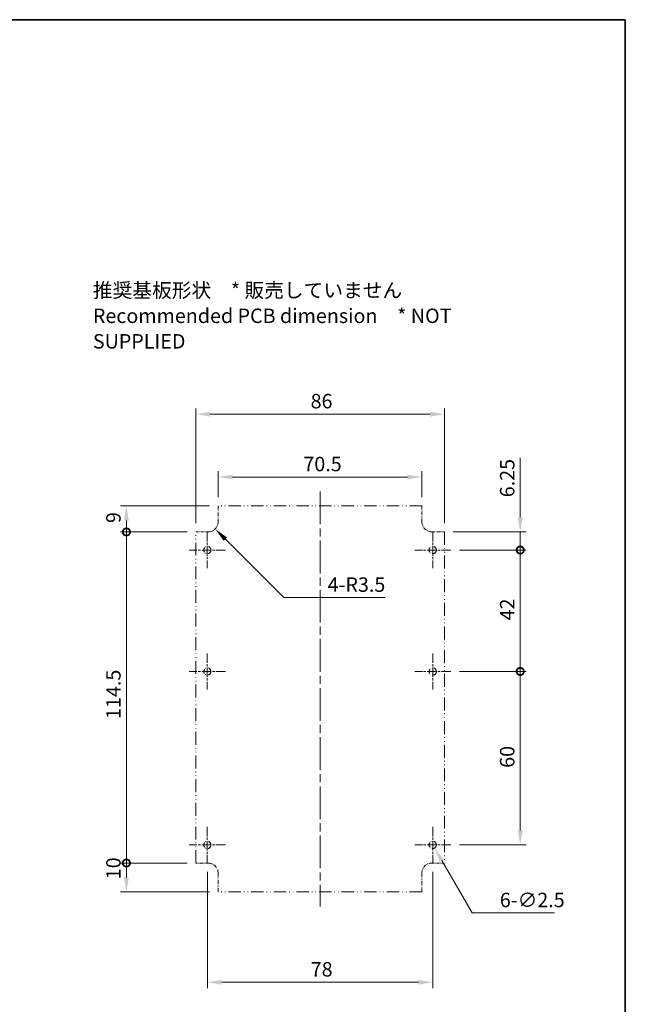
# Model space of a CAD drawing. Units: millimetres. Extents: x 0 to 3469, y 0 to 562.
# Drawn here: x 2176 to 2386, y 221 to 562 of the extents above; entities that cross this region are included whole.
import ezdxf

# ---------------------------------------------------------------- set-up
doc = ezdxf.new("R2010")
doc.units = ezdxf.units.MM
doc.header["$LTSCALE"] = 2
doc.linetypes.add('CHAIN', pattern=[0.3543, 0.2362, -0.0295, 0.0591, -0.0295])
doc.linetypes.add('DASH_DOUBLE_DOT', pattern=[0.4398, 0.24, -0.06, 0.0098, -0.06, 0.01, -0.06])
doc.layers.get('Defpoints').update_dxf_attribs({"lineweight": 25})
for name, color, linetype, lineweight in [('Border (ISO)', 7, 'Continuous', 35), ('Center Mark (ISO)', 131, 'Continuous', 18), ('Centerline (ISO)', 131, 'Continuous', 18), ('Dimension (ISO)', 7, 'Continuous', 18), ('Symbol (ISO)', 7, 'Continuous', 18), ('Visible (ISO)', 7, 'Continuous', 35)]:
    doc.layers.add(name, color=color, linetype=linetype, lineweight=lineweight)
doc.styles.add('Note Text (TK)', font='txt')
doc.dimstyles.new('Default - Method 1b (TK)', dxfattribs={"dimscale": 2, "dimtxt": 2.5, "dimasz": 2.5, "dimexe": 1, "dimexo": 1.5, "dimgap": 1, "dimtad": 1, "dimtoh": 1, "dimrnd": 1e-08, "dimdsep": 46, "dimtxsty": 'Note Text (TK)', "dimcen": 0.09, "dimdle": 5, "dimclrd": 100, "dimclre": 100, "dimclrt": 7, "dimadec": 1, "dimazin": 1, "dimtfac": 1, "dimtmove": 0, "dimatfit": 3, "dimfxl": 1, "dimtolj": 1, "dimlwd": -1, "dimlwe": -1, "dimarcsym": 0})

# ---------------------------------------------------------------- blocks, each defined once
blk = doc.blocks.new('図面枠 tk図枠')
at = {"layer": 'Border (ISO)'}
for p, q in [((14.5, 289), (405.5, 289)), ((405.5, 289), (405.5, 8))]:
    blk.add_line(p, q, dxfattribs=at)
blk = doc.blocks.new('*D46')
at = {"layer": 'Defpoints', "color": 0}
for p in [(2318.76, 277.66), (2320.01, 275.49)]:
    blk.add_point(p, dxfattribs=at)
at = {"layer": 'Dimension (ISO)', "color": 100}
for p, q in [((2319.21, 276.57), (2319.57, 276.57)), ((2319.39, 276.39), (2319.39, 276.75)), ((2332.97, 253.04), (2322.51, 271.16)), ((2361.47, 253.04), (2332.97, 253.04))]:
    blk.add_line(p, q, dxfattribs=at)
blk.add_solid([(2323.23, 271.58), (2321.79, 270.74), (2320.01, 275.49)], dxfattribs=at)
at = {"layer": 'Dimension (ISO)', "color": 7, "insert": (2342.58, 257.54), "char_height": 5, "attachment_point": 4, "style": 'Note Text (TK)'}
blk.add_mtext('\\A1;\\fＭＳ Ｐゴシック|b0|i0;\\H5.0000;6-∅2.5', dxfattribs=at)
blk = doc.blocks.new('*D47')
at = {"layer": 'Defpoints', "color": 0}
for p in [(2241.64, 388.32), (2244.11, 385.85)]:
    blk.add_point(p, dxfattribs=at)
at = {"layer": 'Dimension (ISO)', "color": 100}
for p, q in [((2267.84, 362.12), (2247.65, 382.31)), ((2302.95, 362.12), (2267.84, 362.12))]:
    blk.add_line(p, q, dxfattribs=at)
blk.add_solid([(2248.24, 382.9), (2247.06, 381.72), (2244.11, 385.85)], dxfattribs=at)
at = {"layer": 'Dimension (ISO)', "color": 7, "insert": (2283.01, 366.62), "char_height": 5, "attachment_point": 4, "style": 'Note Text (TK)'}
blk.add_mtext('\\A1;\\fＭＳ Ｐゴシック|b0|i0;\\H5.0000;4-R3.5', dxfattribs=at)
blk = doc.blocks.new('_DotSmall')
at = {"color": 0, "linetype": 'ByBlock', "const_width": 0.5}
blk.add_lwpolyline([(-0.0625, 0, 1), (0.0625, 0, 1)], format="xyb", close=True, dxfattribs=at)
blk = doc.blocks.new('*D48')
at = {"layer": 'Defpoints', "color": 0}
for p in [(2213.39, 270.32), (2237.39, 270.32), (2245.14, 260.32)]:
    blk.add_point(p, dxfattribs=at)
at = {"layer": 'Dimension (ISO)', "color": 100}
for p, q in [((2234.39, 270.32), (2211.39, 270.32)), ((2213.39, 265.32), (2213.39, 270.32)), ((2242.14, 260.32), (2211.39, 260.32))]:
    blk.add_line(p, q, dxfattribs=at)
blk.add_solid([(2212.55, 265.32), (2214.22, 265.32), (2213.39, 260.32)], dxfattribs=at)
at = {"layer": 'Dimension (ISO)', "color": 100, "xscale": 5, "yscale": 5, "zscale": 5, "rotation": 90}
blk.add_blockref('_DotSmall', (2213.39, 270.32), dxfattribs=at)
at = {"layer": 'Dimension (ISO)', "color": 7, "insert": (2208.89, 264.7), "char_height": 5, "attachment_point": 4, "rotation": 90, "style": 'Note Text (TK)'}
blk.add_mtext('\\A1;10', dxfattribs=at)
blk = doc.blocks.new('*D49')
at = {"layer": 'Defpoints', "color": 0}
for p in [(2213.39, 384.82), (2237.39, 384.82), (2237.39, 270.32)]:
    blk.add_point(p, dxfattribs=at)
at = {"layer": 'Dimension (ISO)', "color": 100}
for p, q in [((2234.39, 384.82), (2211.39, 384.82)), ((2213.39, 270.32), (2213.39, 384.82)), ((2234.39, 270.32), (2211.39, 270.32))]:
    blk.add_line(p, q, dxfattribs=at)
at = {"layer": 'Dimension (ISO)', "color": 100, "xscale": 5, "yscale": 5, "zscale": 5}
for p, rotation in [((2213.39, 384.82), 90), ((2213.39, 270.32), 270)]:
    blk.add_blockref('_DotSmall', p, dxfattribs=dict(at, rotation=rotation))
at = {"layer": 'Dimension (ISO)', "color": 7, "insert": (2208.89, 320.15), "char_height": 5, "attachment_point": 4, "rotation": 90, "style": 'Note Text (TK)'}
blk.add_mtext('\\A1;114.5', dxfattribs=at)
blk = doc.blocks.new('*D50')
at = {"layer": 'Defpoints', "color": 0}
for p in [(2213.39, 393.82), (2245.14, 393.82), (2237.39, 384.82)]:
    blk.add_point(p, dxfattribs=at)
at = {"layer": 'Dimension (ISO)', "color": 100}
for p, q in [((2242.14, 393.82), (2211.39, 393.82)), ((2213.39, 384.82), (2213.39, 388.82)), ((2234.39, 384.82), (2211.39, 384.82))]:
    blk.add_line(p, q, dxfattribs=at)
blk.add_solid([(2212.55, 388.82), (2214.22, 388.82), (2213.39, 393.82)], dxfattribs=at)
at = {"layer": 'Dimension (ISO)', "color": 100, "xscale": 5, "yscale": 5, "zscale": 5, "rotation": 270}
blk.add_blockref('_DotSmall', (2213.39, 384.82), dxfattribs=at)
at = {"layer": 'Dimension (ISO)', "color": 7, "insert": (2208.89, 387.9), "char_height": 5, "attachment_point": 4, "rotation": 90, "style": 'Note Text (TK)'}
blk.add_mtext('\\A1;9', dxfattribs=at)
blk = doc.blocks.new('*D51')
at = {"layer": 'Defpoints', "color": 0}
for p in [(2323.39, 425.57), (2237.39, 384.82), (2323.39, 384.82)]:
    blk.add_point(p, dxfattribs=at)
at = {"layer": 'Dimension (ISO)', "color": 100}
for p, q in [((2237.39, 387.82), (2237.39, 427.57)), ((2323.39, 387.82), (2323.39, 427.57)), ((2242.39, 425.57), (2318.39, 425.57))]:
    blk.add_line(p, q, dxfattribs=at)
for points in [[(2242.39, 426.41), (2242.39, 424.74), (2237.39, 425.57)], [(2318.39, 426.41), (2318.39, 424.74), (2323.39, 425.57)]]:
    blk.add_solid(points, dxfattribs=at)
at = {"layer": 'Dimension (ISO)', "color": 7, "insert": (2277.12, 430.07), "char_height": 5, "attachment_point": 4, "style": 'Note Text (TK)'}
blk.add_mtext('\\A1;86', dxfattribs=at)
blk = doc.blocks.new('*D52')
at = {"layer": 'Defpoints', "color": 0}
for p in [(2245.14, 403.82), (2245.14, 393.82), (2315.64, 393.82)]:
    blk.add_point(p, dxfattribs=at)
at = {"layer": 'Dimension (ISO)', "color": 100}
for p, q in [((2245.14, 396.82), (2245.14, 405.82)), ((2315.64, 396.82), (2315.64, 405.82)), ((2310.64, 403.82), (2250.14, 403.82))]:
    blk.add_line(p, q, dxfattribs=at)
for points in [[(2250.14, 404.66), (2250.14, 402.99), (2245.14, 403.82)], [(2310.64, 404.66), (2310.64, 402.99), (2315.64, 403.82)]]:
    blk.add_solid(points, dxfattribs=at)
at = {"layer": 'Dimension (ISO)', "color": 7, "insert": (2274.62, 408.32), "char_height": 5, "attachment_point": 4, "style": 'Note Text (TK)'}
blk.add_mtext('\\A1;70.5', dxfattribs=at)
blk = doc.blocks.new('*D53')
at = {"layer": 'Defpoints', "color": 0}
for p in [(2323.39, 384.82), (2325.64, 378.57), (2349.64, 378.57)]:
    blk.add_point(p, dxfattribs=at)
at = {"layer": 'Dimension (ISO)', "color": 100}
for p, q in [((2349.64, 389.82), (2349.64, 410.44)), ((2326.39, 384.82), (2351.64, 384.82)), ((2349.64, 378.57), (2349.64, 384.82)), ((2328.64, 378.57), (2351.64, 378.57)), ((2349.64, 378.57), (2349.64, 368.57))]:
    blk.add_line(p, q, dxfattribs=at)
blk.add_solid([(2348.8, 389.82), (2350.47, 389.82), (2349.64, 384.82)], dxfattribs=at)
at = {"layer": 'Dimension (ISO)', "color": 100, "xscale": 5, "yscale": 5, "zscale": 5, "rotation": 90}
blk.add_blockref('_DotSmall', (2349.64, 378.57), dxfattribs=at)
at = {"layer": 'Dimension (ISO)', "color": 7, "insert": (2345.14, 396.82), "char_height": 5, "attachment_point": 4, "rotation": 90, "style": 'Note Text (TK)'}
blk.add_mtext('\\A1;6.25', dxfattribs=at)
blk = doc.blocks.new('*D54')
at = {"layer": 'Defpoints', "color": 0}
for p in [(2325.64, 378.57), (2325.64, 336.57), (2349.64, 336.57)]:
    blk.add_point(p, dxfattribs=at)
at = {"layer": 'Dimension (ISO)', "color": 100}
for p, q in [((2328.64, 378.57), (2351.64, 378.57)), ((2349.64, 378.57), (2349.64, 336.57)), ((2328.64, 336.57), (2351.64, 336.57))]:
    blk.add_line(p, q, dxfattribs=at)
at = {"layer": 'Dimension (ISO)', "color": 100, "xscale": 5, "yscale": 5, "zscale": 5}
for p, rotation in [((2349.64, 378.57), 90), ((2349.64, 336.57), 270)]:
    blk.add_blockref('_DotSmall', p, dxfattribs=dict(at, rotation=rotation))
at = {"layer": 'Dimension (ISO)', "color": 7, "insert": (2345.14, 354.23), "char_height": 5, "attachment_point": 4, "rotation": 90, "style": 'Note Text (TK)'}
blk.add_mtext('\\A1;42', dxfattribs=at)
blk = doc.blocks.new('*D55')
at = {"layer": 'Defpoints', "color": 0}
for p in [(2325.64, 336.57), (2325.64, 276.57), (2349.64, 276.57)]:
    blk.add_point(p, dxfattribs=at)
at = {"layer": 'Dimension (ISO)', "color": 100}
for p, q in [((2328.64, 336.57), (2351.64, 336.57)), ((2349.64, 336.57), (2349.64, 281.57)), ((2328.64, 276.57), (2351.64, 276.57))]:
    blk.add_line(p, q, dxfattribs=at)
blk.add_solid([(2348.8, 281.57), (2350.47, 281.57), (2349.64, 276.57)], dxfattribs=at)
at = {"layer": 'Dimension (ISO)', "color": 100, "xscale": 5, "yscale": 5, "zscale": 5, "rotation": 90}
blk.add_blockref('_DotSmall', (2349.64, 336.57), dxfattribs=at)
at = {"layer": 'Dimension (ISO)', "color": 7, "insert": (2345.14, 303.24), "char_height": 5, "attachment_point": 4, "rotation": 90, "style": 'Note Text (TK)'}
blk.add_mtext('\\A1;60', dxfattribs=at)
blk = doc.blocks.new('*D56')
at = {"layer": 'Defpoints', "color": 0}
for p in [(2241.39, 270.32), (2319.39, 270.32), (2319.39, 229.07)]:
    blk.add_point(p, dxfattribs=at)
at = {"layer": 'Dimension (ISO)', "color": 100}
for p, q in [((2241.39, 267.32), (2241.39, 227.07)), ((2319.39, 267.32), (2319.39, 227.07)), ((2246.39, 229.07), (2314.39, 229.07))]:
    blk.add_line(p, q, dxfattribs=at)
for points in [[(2246.39, 229.91), (2246.39, 228.24), (2241.39, 229.07)], [(2314.39, 229.91), (2314.39, 228.24), (2319.39, 229.07)]]:
    blk.add_solid(points, dxfattribs=at)
at = {"layer": 'Dimension (ISO)', "color": 7, "insert": (2277.16, 233.57), "char_height": 5, "attachment_point": 4, "style": 'Note Text (TK)'}
blk.add_mtext('\\A1;78', dxfattribs=at)

msp = doc.modelspace()

# ---------------------------------------------------------------- linework, layer by layer
at = {"layer": 'Center Mark (ISO)', "linetype": 'CHAIN', "ltscale": 6.944946}
for p, q in [((2241.387, 384.8227), (2241.387, 372.3227)), ((2319.387, 384.8227), (2319.387, 372.3227)), ((2247.637, 378.5727), (2235.137, 378.5727)), ((2325.637, 378.5727), (2313.137, 378.5727)), ((2241.387, 342.8227), (2241.387, 330.3227)), ((2319.387, 342.8227), (2319.387, 330.3227)), ((2247.637, 336.5727), (2235.137, 336.5727)), ((2325.637, 336.5727), (2313.137, 336.5727)), ((2241.387, 282.8227), (2241.387, 270.3227)), ((2319.387, 282.8227), (2319.387, 270.3227)), ((2247.637, 276.5727), (2235.137, 276.5727)), ((2325.637, 276.5727), (2313.137, 276.5727))]:
    msp.add_line(p, q, dxfattribs=at)
at = {"layer": 'Centerline (ISO)', "linetype": 'CHAIN', "ltscale": 23.990969}
msp.add_line((2280.387, 398.8227), (2280.387, 255.3227), dxfattribs=at)
at = {"layer": 'Visible (ISO)', "linetype": 'DASH_DOUBLE_DOT', "lineweight": 18, "ltscale": 2.461649}
for p, q in [((2245.137, 393.8227), (2245.137, 388.3227)), ((2315.637, 388.3227), (2315.637, 393.8227))]:
    msp.add_line(p, q, dxfattribs=at)
at = {"layer": 'Visible (ISO)', "linetype": 'DASH_DOUBLE_DOT', "lineweight": 18, "ltscale": 8.905563}
for p, q in [((2315.637, 393.8227), (2245.137, 393.8227)), ((2315.637, 260.3227), (2245.137, 260.3227))]:
    msp.add_line(p, q, dxfattribs=at)
at = {"layer": 'Visible (ISO)', "linetype": 'DASH_DOUBLE_DOT', "lineweight": 18, "ltscale": 1.902161}
for p, q in [((2237.387, 384.8227), (2241.637, 384.8227)), ((2319.137, 384.8227), (2323.387, 384.8227)), ((2241.637, 270.3227), (2237.387, 270.3227)), ((2323.387, 270.3227), (2319.137, 270.3227))]:
    msp.add_line(p, q, dxfattribs=at)
at = {"layer": 'Visible (ISO)', "linetype": 'DASH_DOUBLE_DOT', "lineweight": 18, "ltscale": 9.298058}
for p, q in [((2237.387, 270.3227), (2237.387, 384.8227)), ((2323.387, 384.8227), (2323.387, 270.3227))]:
    msp.add_line(p, q, dxfattribs=at)
at = {"layer": 'Visible (ISO)', "linetype": 'DASH_DOUBLE_DOT', "lineweight": 18, "ltscale": 2.90924}
for p, q in [((2245.137, 260.3227), (2245.137, 266.8227)), ((2315.637, 266.8227), (2315.637, 260.3227))]:
    msp.add_line(p, q, dxfattribs=at)
at = {"layer": 'Visible (ISO)', "linetype": 'DASH_DOUBLE_DOT', "lineweight": 18, "ltscale": 3.515269}
for centre in [(2241.387, 378.5727), (2319.387, 378.5727), (2241.387, 336.5727), (2319.387, 336.5727), (2241.387, 276.5727), (2319.387, 276.5727)]:
    msp.add_circle(centre, 1.25, dxfattribs=at)
at = {"layer": 'Visible (ISO)', "linetype": 'DASH_DOUBLE_DOT', "lineweight": 18, "ltscale": 2.460659}
for centre, start, end in [((2241.637, 388.3227), 270, 0), ((2319.137, 388.3227), 180, 270), ((2241.637, 266.8227), 0, 90), ((2319.137, 266.8227), 90, 180)]:
    msp.add_arc(centre, 3.5, start, end, dxfattribs=at)

# ---------------------------------------------------------------- block references
at = {"xscale": 2, "yscale": 2, "zscale": 2}
msp.add_blockref('図面枠 tk図枠', (1575, -16), dxfattribs=at)

# ---------------------------------------------------------------- texts
at = {"layer": 'Symbol (ISO)', "color": 7, "insert": (2201.7872, 459.5888), "char_height": 5, "width": 156.66667, "attachment_point": 4, "line_spacing_factor": 1.058182, "style": 'Note Text (TK)'}
msp.add_mtext('{\\fＭＳ Ｐゴシック|b0|i0;推奨基板形状\u3000* 販売していません\\P\\fＭＳ Ｐゴシック|b0|i0;Recommended PCB dimension\u3000* NOT SUPPLIED}', dxfattribs=at)

# ---------------------------------------------------------------- dimensions: what is measured, and where the dimension line sits
at = {"layer": 'Dimension (ISO)', "color": 100}
dim = msp.add_linear_dim(base=(2323.387, 425.5727), p1=(2237.387, 384.8227), p2=(2323.387, 384.8227), dimstyle='Default - Method 1b (TK)', override={"dimgap": 1, "dimtoh": 0, "dimdec": 2, "dimtol": 0, "dimlim": 0, "dimtp": 0, "dimtm": 0, "dimtdec": 2, "dimtofl": 0, "dimatfit": 1}, dxfattribs=at)
dim.commit()
dim.dimension.update_dxf_attribs({"geometry": '*D51', "text_midpoint": (2280.387, 425.5727), "dimtype": 160})
for base, p1, p2, angle, override, picture, middle in [((2245.137, 403.8227), (2315.637, 393.8227), (2245.137, 393.8227), 180, {"dimgap": 1, "dimtoh": 0, "dimdec": 2, "dimtol": 0, "dimlim": 0, "dimtp": 0, "dimtm": 0, "dimtdec": 2, "dimtofl": 0, "dimatfit": 1}, '*D52', (2280.387, 403.8227)), ((2349.637, 378.5727), (2323.387, 384.8227), (2325.637, 378.5727), 90, {"dimgap": 1, "dimtoh": 0, "dimdec": 2, "dimblk2": 'DotSmall', "dimsah": 1, "dimdle": 0, "dimtol": 0, "dimlim": 0, "dimtp": 0, "dimtm": 0, "dimtdec": 2, "dimtofl": 1, "dimatfit": 1}, '*D53', (2349.637, 402.6323)), ((2213.387, 393.8227), (2237.387, 384.8227), (2245.137, 393.8227), 270, {"dimgap": 1, "dimtoh": 0, "dimdec": 2, "dimblk1": 'DotSmall', "dimsah": 1, "dimdle": 0, "dimtol": 0, "dimlim": 0, "dimtp": 0, "dimtm": 0, "dimtdec": 2, "dimtofl": 1, "dimatfit": 1}, '*D50', (2213.387, 389.3227)), ((2213.387, 384.8227), (2237.387, 270.3227), (2237.387, 384.8227), 270, {"dimgap": 1, "dimtoh": 0, "dimdec": 2, "dimblk1": 'DotSmall', "dimblk2": 'DotSmall', "dimsah": 1, "dimdle": 0, "dimtol": 0, "dimlim": 0, "dimtp": 0, "dimtm": 0, "dimtdec": 2, "dimtofl": 0, "dimatfit": 1}, '*D49', (2213.387, 327.5927)), ((2349.637, 336.5727), (2325.637, 378.5727), (2325.637, 336.5727), 90, {"dimgap": 1, "dimtoh": 0, "dimdec": 2, "dimblk1": 'DotSmall', "dimblk2": 'DotSmall', "dimsah": 1, "dimdle": 0, "dimtol": 0, "dimlim": 0, "dimtp": 0, "dimtm": 0, "dimtdec": 2, "dimtofl": 0, "dimatfit": 1}, '*D54', (2349.637, 357.5527)), ((2349.637, 276.5727), (2325.637, 336.5727), (2325.637, 276.5727), 90, {"dimgap": 1, "dimtoh": 0, "dimdec": 2, "dimblk1": 'DotSmall', "dimsah": 1, "dimdle": 0, "dimtol": 0, "dimlim": 0, "dimtp": 0, "dimtm": 0, "dimtdec": 2, "dimtofl": 0, "dimatfit": 1}, '*D55', (2349.637, 306.5527)), ((2213.387, 270.3227), (2245.137, 260.3227), (2237.387, 270.3227), 270, {"dimgap": 1, "dimtoh": 0, "dimdec": 2, "dimblk2": 'DotSmall', "dimsah": 1, "dimdle": 0, "dimtol": 0, "dimlim": 0, "dimtp": 0, "dimtm": 0, "dimtdec": 2, "dimtofl": 1, "dimatfit": 1}, '*D48', (2213.387, 267.8227)), ((2319.387, 229.0727), (2241.387, 270.3227), (2319.387, 270.3227), 180, {"dimgap": 1, "dimtoh": 0, "dimdec": 2, "dimtol": 0, "dimlim": 0, "dimtp": 0, "dimtm": 0, "dimtdec": 2, "dimtofl": 0, "dimatfit": 1}, '*D56', (2280.387, 229.0727))]:
    dim = msp.add_linear_dim(base=base, p1=p1, p2=p2, angle=angle, dimstyle='Default - Method 1b (TK)', override=override, dxfattribs=at)
    dim.commit()
    dim.dimension.update_dxf_attribs({"geometry": picture, "text_midpoint": middle, "dimtype": 160})
dim = msp.add_radius_dim(center=(2241.637, 388.3227), mpoint=(2244.1119, 385.8478), text='\\fＭＳ Ｐゴシック|b0|i0;\\H5.0000;4-<>', dimstyle='Default - Method 1b (TK)', override={"dimgap": 1, "dimtih": 1, "dimdec": 2, "dimlfac": 1, "dimcen": 0, "dimtol": 0, "dimlim": 0, "dimtp": 0, "dimtm": 0, "dimtdec": 2, "dimtofl": 0}, dxfattribs=at)
dim.commit()
dim.dimension.update_dxf_attribs({"geometry": '*D47', "text_midpoint": (2292.9813, 362.1216), "dimtype": 164})
dim = msp.add_diameter_dim_2p(p1=(2318.762, 277.6552), p2=(2320.012, 275.4902), text='\\fＭＳ Ｐゴシック|b0|i0;\\H5.0000;6-<>', dimstyle='Default - Method 1b (TK)', override={"dimgap": 1, "dimtih": 1, "dimdec": 2, "dimlfac": 1, "dimtol": 0, "dimlim": 0, "dimtp": 0, "dimtm": 0, "dimtdec": 2, "dimtofl": 0}, dxfattribs=at)
dim.commit()
dim.dimension.update_dxf_attribs({"geometry": '*D46', "text_midpoint": (2352.0212, 253.0395), "dimtype": 163})

doc.saveas('drawing.dxf')
